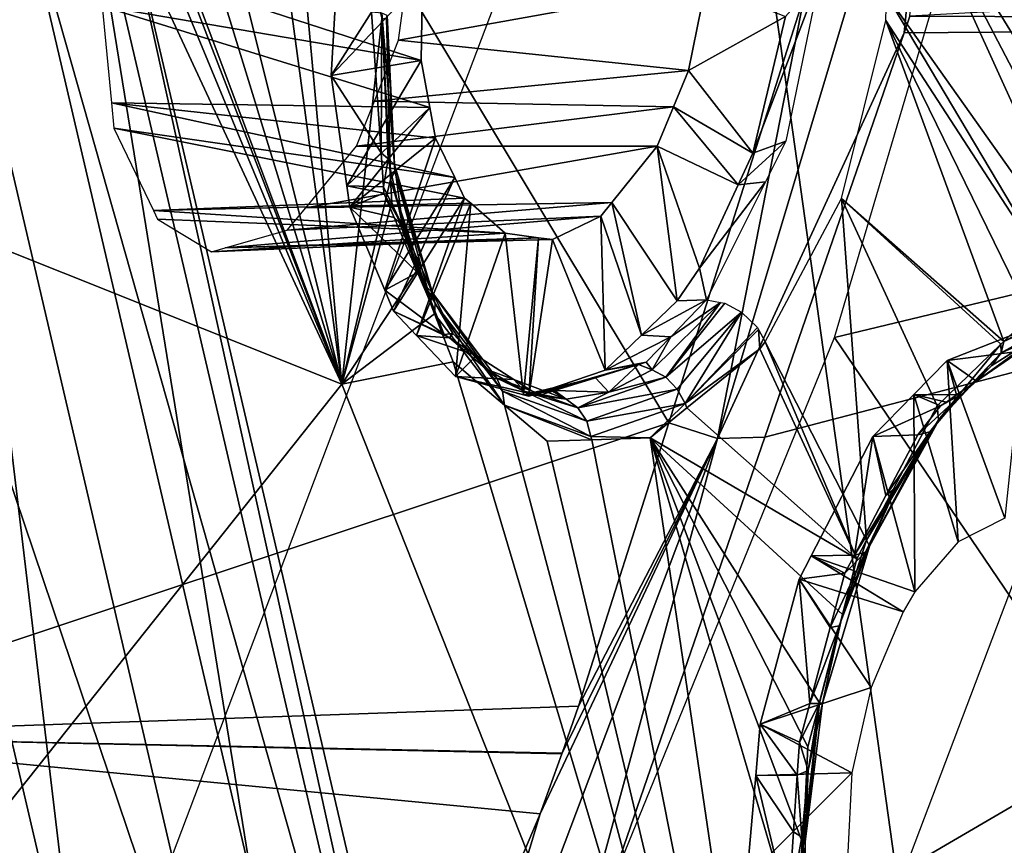
# Model space of a CAD drawing. Units: metres. Extents: x -0.056 to 0.136, y -0.208 to 0.091.
# Drawn here: x 0.12 to 0.125, y 0.016 to 0.021 of the extents above; entities that cross this region are included whole.
import ezdxf

# ---------------------------------------------------------------- set-up
doc = ezdxf.new("R2010")
doc.units = ezdxf.units.M
for name, color, linetype in [('Object_09', 8, 'CONTINUOUS'), ('Object_14', 8, 'CONTINUOUS'), ('Object_22', 8, 'CONTINUOUS'), ('Object_83', 8, 'CONTINUOUS')]:
    doc.layers.add(name, color=color, linetype=linetype)

msp = doc.modelspace()

# ---------------------------------------------------------------- linework, layer by layer
at = {"layer": 'Object_09'}
for points in [[(0.123139, 0.010663, 0.166634), (0.120534, 0.021813, 0.166634), (0.120023, 0.02165, 0.167962)], [(0.123, 0.010642, 0.165209), (0.1204, 0.02177, 0.165209), (0.120534, 0.021813, 0.166634)], [(0.123, 0.010642, 0.165209), (0.120534, 0.021813, 0.166634), (0.123139, 0.010663, 0.166634)], [(0.122223, 0.010524, 0.164011), (0.119652, 0.021532, 0.164011), (0.1204, 0.02177, 0.165209)], [(0.122223, 0.010524, 0.164011), (0.1204, 0.02177, 0.165209), (0.123, 0.010642, 0.165209)], [(0.122608, 0.010582, 0.167962), (0.120023, 0.02165, 0.167962), (0.118983, 0.021319, 0.16889)], [(0.123139, 0.010663, 0.166634), (0.120023, 0.02165, 0.167962), (0.122608, 0.010582, 0.167962)], [(0.120987, 0.010335, 0.163314), (0.11846, 0.021153, 0.163314), (0.119652, 0.021532, 0.164011)], [(0.120987, 0.010335, 0.163314), (0.119652, 0.021532, 0.164011), (0.122223, 0.010524, 0.164011)], [(0.122608, 0.010582, 0.167962), (0.118983, 0.021319, 0.16889), (0.12153, 0.010418, 0.16889)], [(0.12153, 0.010418, 0.16889), (0.118983, 0.021319, 0.16889), (0.119079, 0.014788, 0.169207)], [(0.119571, 0.01012, 0.163276), (0.11846, 0.021153, 0.163314), (0.120987, 0.010335, 0.163314)]]:
    msp.add_3dface(points, dxfattribs=at)
at = {"layer": 'Object_14'}
for points in [[(0.119941, 0.024599, 0.696973), (0.118494, 0.0169, 0.694696), (0.123559, 0.018583, 0.696294)], [(0.119941, 0.024599, 0.696973), (0.123559, 0.018583, 0.696294), (0.12429, 0.020886, 0.69714)], [(0.124826, 0.02068, 0.696889), (0.124997, 0.022419, 0.697605), (0.123822, 0.018499, 0.696285)], [(0.123822, 0.018499, 0.696285), (0.124997, 0.022419, 0.697605), (0.12429, 0.020886, 0.69714)], [(0.124826, 0.02068, 0.696889), (0.124857, 0.020771, 0.696925), (0.124997, 0.022419, 0.697605)], [(0.132805, 0.021205, 0.690129), (0.124857, 0.020771, 0.696925), (0.132636, 0.02074, 0.689933)], [(0.132372, 0.020946, 0.687595), (0.124451, 0.019042, 0.693256), (0.125044, 0.021049, 0.693884)], [(0.129018, 0.012311, 0.683737), (0.124451, 0.019042, 0.693256), (0.132372, 0.020946, 0.687595)], [(0.123822, 0.018499, 0.696285), (0.12429, 0.020886, 0.69714), (0.123559, 0.018583, 0.696294)], [(0.122883, 0.015048, 0.694694), (0.129569, 0.012354, 0.686405), (0.132636, 0.02074, 0.689933)], [(0.122883, 0.015048, 0.694694), (0.132636, 0.02074, 0.689933), (0.124076, 0.018507, 0.696042)], [(0.132636, 0.02074, 0.689933), (0.124826, 0.02068, 0.696889), (0.124076, 0.018507, 0.696042)], [(0.132636, 0.02074, 0.689933), (0.124857, 0.020771, 0.696925), (0.124826, 0.02068, 0.696889)], [(0.123822, 0.018499, 0.696285), (0.124076, 0.018507, 0.696042), (0.124826, 0.02068, 0.696889)], [(0.129018, 0.012311, 0.683737), (0.122138, 0.013371, 0.690732), (0.124451, 0.019042, 0.693256)], [(0.123559, 0.018583, 0.696294), (0.118494, 0.0169, 0.694696), (0.123074, 0.017059, 0.695734)], [(0.123559, 0.018583, 0.696294), (0.123074, 0.017059, 0.695734), (0.123822, 0.018499, 0.696285)], [(0.122883, 0.015048, 0.694694), (0.123822, 0.018499, 0.696285), (0.122115, 0.013985, 0.694356)], [(0.123822, 0.018499, 0.696285), (0.122867, 0.016481, 0.695494), (0.122115, 0.013985, 0.694356)], [(0.123822, 0.018499, 0.696285), (0.122983, 0.016803, 0.695629), (0.122867, 0.016481, 0.695494)], [(0.124076, 0.018507, 0.696042), (0.123822, 0.018499, 0.696285), (0.122883, 0.015048, 0.694694)], [(0.122985, 0.016806, 0.69563), (0.122983, 0.016803, 0.695629), (0.123822, 0.018499, 0.696285)], [(0.123822, 0.018499, 0.696285), (0.123074, 0.017059, 0.695734), (0.122985, 0.016806, 0.69563)], [(0.123074, 0.017059, 0.695734), (0.118494, 0.0169, 0.694696), (0.122985, 0.016806, 0.69563)], [(0.118494, 0.0169, 0.694696), (0.120027, 0.009984, 0.692215), (0.120579, 0.011083, 0.692854)], [(0.118494, 0.0169, 0.694696), (0.120579, 0.011083, 0.692854), (0.12186, 0.014105, 0.694332)], [(0.12186, 0.014105, 0.694332), (0.122867, 0.016481, 0.695494), (0.118494, 0.0169, 0.694696)], [(0.118494, 0.0169, 0.694696), (0.122867, 0.016481, 0.695494), (0.122983, 0.016803, 0.695629)], [(0.118494, 0.0169, 0.694696), (0.122983, 0.016803, 0.695629), (0.122985, 0.016806, 0.69563)], [(0.122115, 0.013985, 0.694356), (0.122867, 0.016481, 0.695494), (0.12186, 0.014105, 0.694332)]]:
    msp.add_3dface(points, dxfattribs=at)
at = {"layer": 'Object_22'}
for points in [[(0.1218, 0.018792, 0.667226), (0.118056, 0.020285, 0.661484), (0.118253, 0.026411, 0.660595)], [(0.118253, 0.026411, 0.660595), (0.119738, 0.02376, 0.663145), (0.1218, 0.018792, 0.667226)], [(0.119738, 0.02376, 0.663145), (0.120071, 0.023261, 0.663719), (0.1218, 0.018792, 0.667226)], [(0.1218, 0.018792, 0.667226), (0.120071, 0.023261, 0.663719), (0.120184, 0.023091, 0.663913)], [(0.1218, 0.018792, 0.667226), (0.121217, 0.023106, 0.665419), (0.121393, 0.023191, 0.66566)], [(0.121393, 0.023191, 0.66566), (0.122015, 0.020756, 0.667095), (0.1218, 0.018792, 0.667226)], [(0.1218, 0.018792, 0.667226), (0.120777, 0.022891, 0.664814), (0.121217, 0.023106, 0.665419)], [(0.1218, 0.018792, 0.667226), (0.120184, 0.023091, 0.663913), (0.120511, 0.022981, 0.66441)], [(0.120511, 0.022981, 0.66441), (0.120777, 0.022891, 0.664814), (0.1218, 0.018792, 0.667226)], [(0.129201, 0.021954, 0.678823), (0.126359, 0.019131, 0.674449), (0.124753, 0.021743, 0.671138)], [(0.124753, 0.021743, 0.671138), (0.125882, 0.019259, 0.6736), (0.124731, 0.020885, 0.671297)], [(0.126359, 0.019131, 0.674449), (0.12603, 0.019298, 0.673839), (0.124753, 0.021743, 0.671138)], [(0.124753, 0.021743, 0.671138), (0.12603, 0.019298, 0.673839), (0.125882, 0.019259, 0.6736)], [(0.122167, 0.021102, 0.672062), (0.123758, 0.020939, 0.670679), (0.122104, 0.020642, 0.672085)], [(0.120509, 0.020825, 0.669402), (0.122226, 0.020532, 0.668381), (0.120551, 0.021078, 0.669401)], [(0.122226, 0.020532, 0.668381), (0.122234, 0.02097, 0.668296), (0.120551, 0.021078, 0.669401)], [(0.122234, 0.02097, 0.668296), (0.121742, 0.020452, 0.667663), (0.121773, 0.020977, 0.667593)], [(0.121742, 0.020452, 0.667663), (0.121959, 0.020792, 0.667403), (0.121773, 0.020977, 0.667593)], [(0.122226, 0.020532, 0.668381), (0.121742, 0.020452, 0.667663), (0.122234, 0.02097, 0.668296)], [(0.122104, 0.020642, 0.672085), (0.123758, 0.020939, 0.670679), (0.123665, 0.020478, 0.670637)], [(0.124188, 0.020768, 0.671406), (0.123665, 0.020478, 0.670637), (0.123758, 0.020939, 0.670679)], [(0.12419, 0.020099, 0.671181), (0.124012, 0.020034, 0.671297), (0.124371, 0.020977, 0.67125)], [(0.124012, 0.020034, 0.671297), (0.124188, 0.020768, 0.671406), (0.124371, 0.020977, 0.67125)], [(0.124731, 0.020885, 0.671297), (0.125723, 0.019217, 0.673345), (0.124727, 0.020747, 0.671323)], [(0.124731, 0.020885, 0.671297), (0.125882, 0.019259, 0.6736), (0.125723, 0.019217, 0.673345)], [(0.120559, 0.020305, 0.669627), (0.122273, 0.020279, 0.668512), (0.120509, 0.020825, 0.669402)], [(0.120509, 0.020825, 0.669402), (0.122273, 0.020279, 0.668512), (0.122226, 0.020532, 0.668381)], [(0.121742, 0.020452, 0.667663), (0.122011, 0.020036, 0.66768), (0.121959, 0.020792, 0.667403)], [(0.122014, 0.020787, 0.667335), (0.121959, 0.020792, 0.667403), (0.122011, 0.020036, 0.66768)], [(0.122014, 0.020787, 0.667335), (0.122011, 0.020036, 0.66768), (0.122048, 0.020003, 0.667586)], [(0.122043, 0.020774, 0.667251), (0.122014, 0.020787, 0.667335), (0.122082, 0.019972, 0.667509)], [(0.122082, 0.019972, 0.667509), (0.122014, 0.020787, 0.667335), (0.122048, 0.020003, 0.667586)], [(0.1218, 0.018792, 0.667226), (0.122015, 0.020756, 0.667095), (0.122061, 0.019892, 0.66736)], [(0.122015, 0.020756, 0.667095), (0.122039, 0.020761, 0.667161), (0.122061, 0.019892, 0.66736)], [(0.122043, 0.020774, 0.667251), (0.122085, 0.019933, 0.667427), (0.122039, 0.020761, 0.667161)], [(0.122061, 0.019892, 0.66736), (0.122039, 0.020761, 0.667161), (0.122085, 0.019933, 0.667427)], [(0.122082, 0.019972, 0.667509), (0.122085, 0.019933, 0.667427), (0.122043, 0.020774, 0.667251)], [(0.124012, 0.020034, 0.671297), (0.123665, 0.020478, 0.670637), (0.124188, 0.020768, 0.671406)], [(0.124727, 0.020747, 0.671323), (0.125362, 0.019021, 0.672792), (0.124488, 0.01979, 0.671167)], [(0.124727, 0.020747, 0.671323), (0.125723, 0.019217, 0.673345), (0.125505, 0.019159, 0.672992)], [(0.124727, 0.020747, 0.671323), (0.125505, 0.019159, 0.672992), (0.125362, 0.019021, 0.672792)], [(0.122104, 0.020642, 0.672085), (0.123665, 0.020478, 0.670637), (0.121975, 0.020314, 0.671962)], [(0.122226, 0.020532, 0.668381), (0.121827, 0.019858, 0.667929), (0.121742, 0.020452, 0.667663)], [(0.122273, 0.020279, 0.668512), (0.121827, 0.019858, 0.667929), (0.122226, 0.020532, 0.668381)], [(0.121975, 0.020314, 0.671962), (0.123665, 0.020478, 0.670637), (0.123584, 0.020282, 0.670555)], [(0.124012, 0.020034, 0.671297), (0.123584, 0.020282, 0.670555), (0.123665, 0.020478, 0.670637)], [(0.121827, 0.019858, 0.667929), (0.122011, 0.020036, 0.66768), (0.121742, 0.020452, 0.667663)], [(0.120572, 0.020168, 0.669687), (0.122407, 0.019903, 0.668804), (0.120559, 0.020305, 0.669627)], [(0.122407, 0.019903, 0.668804), (0.122304, 0.020115, 0.668597), (0.120559, 0.020305, 0.669627)], [(0.120559, 0.020305, 0.669627), (0.122304, 0.020115, 0.668597), (0.122273, 0.020279, 0.668512)], [(0.121975, 0.020314, 0.671962), (0.123584, 0.020282, 0.670555), (0.121879, 0.020071, 0.671871)], [(0.1218, 0.018792, 0.667226), (0.119417, 0.015797, 0.664485), (0.118056, 0.020285, 0.661484)], [(0.122273, 0.020279, 0.668512), (0.121843, 0.019744, 0.66798), (0.121827, 0.019858, 0.667929)], [(0.122304, 0.020115, 0.668597), (0.121843, 0.019744, 0.66798), (0.122273, 0.020279, 0.668512)], [(0.121879, 0.020071, 0.671871), (0.123584, 0.020282, 0.670555), (0.123496, 0.020071, 0.670466)], [(0.123496, 0.020071, 0.670466), (0.123584, 0.020282, 0.670555), (0.123933, 0.019864, 0.671213)], [(0.123933, 0.019864, 0.671213), (0.123584, 0.020282, 0.670555), (0.124012, 0.020034, 0.671297)], [(0.120786, 0.019725, 0.67016), (0.12246, 0.019792, 0.668913), (0.120572, 0.020168, 0.669687)], [(0.120572, 0.020168, 0.669687), (0.12246, 0.019792, 0.668913), (0.122407, 0.019903, 0.668804)], [(0.122304, 0.020115, 0.668597), (0.12203, 0.019296, 0.668371), (0.121843, 0.019744, 0.66798)], [(0.122407, 0.019903, 0.668804), (0.12203, 0.019296, 0.668371), (0.122304, 0.020115, 0.668597)], [(0.12408, 0.01988, 0.67106), (0.123933, 0.019864, 0.671213), (0.12419, 0.020099, 0.671181)], [(0.12419, 0.020099, 0.671181), (0.123933, 0.019864, 0.671213), (0.124012, 0.020034, 0.671297)], [(0.121879, 0.020071, 0.671871), (0.123496, 0.020071, 0.670466), (0.121606, 0.019739, 0.671511)], [(0.121606, 0.019739, 0.671511), (0.123496, 0.020071, 0.670466), (0.123253, 0.019769, 0.670155)], [(0.121827, 0.019858, 0.667929), (0.122024, 0.019853, 0.667747), (0.122011, 0.020036, 0.66768)], [(0.122048, 0.020003, 0.667586), (0.122011, 0.020036, 0.66768), (0.122024, 0.019853, 0.667747)], [(0.123496, 0.020071, 0.670466), (0.123605, 0.01924, 0.670842), (0.123253, 0.019769, 0.670155)], [(0.123933, 0.019864, 0.671213), (0.123724, 0.019415, 0.670988), (0.123496, 0.020071, 0.670466)], [(0.123496, 0.020071, 0.670466), (0.123724, 0.019415, 0.670988), (0.123605, 0.01924, 0.670842)], [(0.122127, 0.01964, 0.667804), (0.122048, 0.020003, 0.667586), (0.122024, 0.019853, 0.667747)], [(0.122082, 0.019972, 0.667509), (0.122048, 0.020003, 0.667586), (0.122127, 0.01964, 0.667804)], [(0.122061, 0.019892, 0.66736), (0.122085, 0.019933, 0.667427), (0.122299, 0.01917, 0.667892)], [(0.122082, 0.019972, 0.667509), (0.122127, 0.01964, 0.667804), (0.122287, 0.019282, 0.668005)], [(0.122287, 0.019282, 0.668005), (0.122302, 0.019223, 0.667937), (0.122082, 0.019972, 0.667509)], [(0.122082, 0.019972, 0.667509), (0.122302, 0.019223, 0.667937), (0.122085, 0.019933, 0.667427)], [(0.122299, 0.01917, 0.667892), (0.122085, 0.019933, 0.667427), (0.122302, 0.019223, 0.667937)], [(0.1218, 0.018792, 0.667226), (0.122061, 0.019892, 0.66736), (0.122068, 0.019768, 0.667398)], [(0.122407, 0.019903, 0.668804), (0.122077, 0.019183, 0.66847), (0.12203, 0.019296, 0.668371)], [(0.122068, 0.019768, 0.667398), (0.122061, 0.019892, 0.66736), (0.122207, 0.019408, 0.667696)], [(0.122207, 0.019408, 0.667696), (0.122061, 0.019892, 0.66736), (0.122299, 0.01917, 0.667892)], [(0.12246, 0.019792, 0.668913), (0.122077, 0.019183, 0.66847), (0.122407, 0.019903, 0.668804)], [(0.123763, 0.019245, 0.670712), (0.123724, 0.019415, 0.670988), (0.12408, 0.01988, 0.67106)], [(0.12408, 0.01988, 0.67106), (0.123724, 0.019415, 0.670988), (0.123933, 0.019864, 0.671213)], [(0.121843, 0.019744, 0.66798), (0.122026, 0.019818, 0.66776), (0.121827, 0.019858, 0.667929)], [(0.121827, 0.019858, 0.667929), (0.122026, 0.019818, 0.66776), (0.122024, 0.019853, 0.667747)], [(0.122127, 0.01964, 0.667804), (0.122024, 0.019853, 0.667747), (0.122026, 0.019818, 0.66776)], [(0.120786, 0.019725, 0.67016), (0.122494, 0.019764, 0.668971), (0.12246, 0.019792, 0.668913)], [(0.121606, 0.019739, 0.671511), (0.123253, 0.019769, 0.670155), (0.121506, 0.019619, 0.67138)], [(0.121506, 0.019619, 0.67138), (0.123253, 0.019769, 0.670155), (0.123194, 0.019695, 0.670079)], [(0.122068, 0.019768, 0.667398), (0.122207, 0.019408, 0.667696), (0.1218, 0.018792, 0.667226)], [(0.121843, 0.019744, 0.66798), (0.122081, 0.019688, 0.667882), (0.122026, 0.019818, 0.66776)], [(0.122026, 0.019818, 0.66776), (0.122081, 0.019688, 0.667882), (0.122127, 0.01964, 0.667804)], [(0.12246, 0.019792, 0.668913), (0.122201, 0.019053, 0.668692), (0.122077, 0.019183, 0.66847)], [(0.122494, 0.019764, 0.668971), (0.122201, 0.019053, 0.668692), (0.12246, 0.019792, 0.668913)], [(0.123253, 0.019769, 0.670155), (0.123412, 0.019054, 0.670582), (0.123194, 0.019695, 0.670079)], [(0.123253, 0.019769, 0.670155), (0.123605, 0.01924, 0.670842), (0.123412, 0.019054, 0.670582)], [(0.124624, 0.017952, 0.671864), (0.124078, 0.019019, 0.670701), (0.124488, 0.01979, 0.671167)], [(0.124624, 0.017952, 0.671864), (0.124488, 0.01979, 0.671167), (0.125004, 0.018675, 0.672292)], [(0.124488, 0.01979, 0.671167), (0.125362, 0.019021, 0.672792), (0.125346, 0.019006, 0.672771)], [(0.124488, 0.01979, 0.671167), (0.125346, 0.019006, 0.672771), (0.125004, 0.018675, 0.672292)], [(0.122678, 0.019603, 0.669296), (0.122494, 0.019764, 0.668971), (0.120786, 0.019725, 0.67016)], [(0.120808, 0.019678, 0.67021), (0.122678, 0.019603, 0.669296), (0.120786, 0.019725, 0.67016)], [(0.12203, 0.019296, 0.668371), (0.122207, 0.019392, 0.66816), (0.121843, 0.019744, 0.66798)], [(0.121843, 0.019744, 0.66798), (0.122207, 0.019392, 0.66816), (0.122081, 0.019688, 0.667882)], [(0.122494, 0.019764, 0.668971), (0.122412, 0.018833, 0.66907), (0.122201, 0.019053, 0.668692)], [(0.122678, 0.019603, 0.669296), (0.122412, 0.018833, 0.66907), (0.122494, 0.019764, 0.668971)], [(0.121098, 0.019503, 0.670737), (0.122678, 0.019603, 0.669296), (0.120808, 0.019678, 0.67021)], [(0.121506, 0.019619, 0.67138), (0.123194, 0.019695, 0.670079), (0.121171, 0.019524, 0.670852)], [(0.121171, 0.019524, 0.670852), (0.123194, 0.019695, 0.670079), (0.122933, 0.019569, 0.6697)], [(0.122127, 0.01964, 0.667804), (0.122081, 0.019688, 0.667882), (0.122207, 0.019392, 0.66816)], [(0.123194, 0.019695, 0.670079), (0.123217, 0.018866, 0.67032), (0.122933, 0.019569, 0.6697)], [(0.123194, 0.019695, 0.670079), (0.123412, 0.019054, 0.670582), (0.123217, 0.018866, 0.67032)], [(0.122127, 0.01964, 0.667804), (0.122207, 0.019392, 0.66816), (0.122244, 0.019325, 0.668071)], [(0.122287, 0.019282, 0.668005), (0.122127, 0.01964, 0.667804), (0.122244, 0.019325, 0.668071)], [(0.121098, 0.019503, 0.670737), (0.122857, 0.019579, 0.66958), (0.122678, 0.019603, 0.669296)], [(0.121171, 0.019524, 0.670852), (0.122857, 0.019579, 0.66958), (0.121098, 0.019503, 0.670737)], [(0.121171, 0.019524, 0.670852), (0.122933, 0.019569, 0.6697), (0.122857, 0.019579, 0.66958)], [(0.122678, 0.019603, 0.669296), (0.122778, 0.018734, 0.669664), (0.122412, 0.018833, 0.66907)], [(0.122857, 0.019579, 0.66958), (0.122778, 0.018734, 0.669664), (0.122678, 0.019603, 0.669296)], [(0.122857, 0.019579, 0.66958), (0.122806, 0.018726, 0.669709), (0.122778, 0.018734, 0.669664)], [(0.122933, 0.019569, 0.6697), (0.122806, 0.018726, 0.669709), (0.122857, 0.019579, 0.66958)], [(0.122933, 0.019569, 0.6697), (0.123217, 0.018866, 0.67032), (0.122806, 0.018726, 0.669709)], [(0.1218, 0.018792, 0.667226), (0.122207, 0.019408, 0.667696), (0.122299, 0.01917, 0.667892)], [(0.123763, 0.019245, 0.670712), (0.123605, 0.01924, 0.670842), (0.123724, 0.019415, 0.670988)], [(0.12203, 0.019296, 0.668371), (0.12235, 0.019058, 0.668475), (0.122207, 0.019392, 0.66816)], [(0.122244, 0.019325, 0.668071), (0.122207, 0.019392, 0.66816), (0.12235, 0.019058, 0.668475)], [(0.122077, 0.019183, 0.66847), (0.12235, 0.019058, 0.668475), (0.12203, 0.019296, 0.668371)], [(0.122287, 0.019282, 0.668005), (0.122244, 0.019325, 0.668071), (0.122397, 0.019064, 0.668383)], [(0.122397, 0.019064, 0.668383), (0.122244, 0.019325, 0.668071), (0.12235, 0.019058, 0.668475)], [(0.122287, 0.019282, 0.668005), (0.122397, 0.019064, 0.668383), (0.122634, 0.018823, 0.668674)], [(0.122634, 0.018823, 0.668674), (0.122665, 0.018753, 0.668624), (0.122287, 0.019282, 0.668005)], [(0.122287, 0.019282, 0.668005), (0.122665, 0.018753, 0.668624), (0.122302, 0.019223, 0.667937)], [(0.123763, 0.019245, 0.670712), (0.12357, 0.019046, 0.67045), (0.123412, 0.019054, 0.670582)], [(0.123412, 0.019054, 0.670582), (0.123605, 0.01924, 0.670842), (0.123763, 0.019245, 0.670712)], [(0.123837, 0.019231, 0.670667), (0.12357, 0.019046, 0.67045), (0.123763, 0.019245, 0.670712)], [(0.125362, 0.019021, 0.672792), (0.125882, 0.019259, 0.6736), (0.125348, 0.01896, 0.672832)], [(0.125848, 0.019182, 0.673622), (0.125348, 0.01896, 0.672832), (0.125882, 0.019259, 0.6736)], [(0.125723, 0.019217, 0.673345), (0.125882, 0.019259, 0.6736), (0.125362, 0.019021, 0.672792)], [(0.122299, 0.01917, 0.667892), (0.122302, 0.019223, 0.667937), (0.122674, 0.018679, 0.668586)], [(0.122674, 0.018679, 0.668586), (0.122302, 0.019223, 0.667937), (0.122665, 0.018753, 0.668624)], [(0.123543, 0.018829, 0.670132), (0.123469, 0.018869, 0.670165), (0.123837, 0.019231, 0.670667)], [(0.123837, 0.019231, 0.670667), (0.123469, 0.018869, 0.670165), (0.12357, 0.019046, 0.67045)], [(0.123837, 0.019231, 0.670667), (0.123861, 0.019227, 0.670653), (0.123543, 0.018829, 0.670132)], [(0.123861, 0.019227, 0.670653), (0.123951, 0.019178, 0.670633), (0.123543, 0.018829, 0.670132)], [(0.125362, 0.019021, 0.672792), (0.125505, 0.019159, 0.672992), (0.125723, 0.019217, 0.673345)], [(0.1218, 0.018792, 0.667226), (0.122299, 0.01917, 0.667892), (0.122398, 0.018912, 0.668104)], [(0.122201, 0.019053, 0.668692), (0.122378, 0.01904, 0.668525), (0.122077, 0.019183, 0.66847)], [(0.122077, 0.019183, 0.66847), (0.122378, 0.01904, 0.668525), (0.12235, 0.019058, 0.668475)], [(0.122299, 0.01917, 0.667892), (0.122674, 0.018679, 0.668586), (0.122398, 0.018912, 0.668104)], [(0.123543, 0.018829, 0.670132), (0.123951, 0.019178, 0.670633), (0.123605, 0.018765, 0.670118)], [(0.123647, 0.018688, 0.670125), (0.123605, 0.018765, 0.670118), (0.123951, 0.019178, 0.670633)], [(0.124036, 0.019096, 0.670653), (0.123647, 0.018688, 0.670125), (0.123951, 0.019178, 0.670633)], [(0.125539, 0.019043, 0.673274), (0.125348, 0.01896, 0.672832), (0.125848, 0.019182, 0.673622)], [(0.124042, 0.019085, 0.67066), (0.123647, 0.018688, 0.670125), (0.124036, 0.019096, 0.670653)], [(0.124042, 0.019085, 0.67066), (0.124049, 0.018982, 0.670664), (0.123647, 0.018688, 0.670125)], [(0.124078, 0.019019, 0.670701), (0.124049, 0.018982, 0.670664), (0.124042, 0.019085, 0.67066)], [(0.125368, 0.018071, 0.674051), (0.125057, 0.018918, 0.673293), (0.125474, 0.019082, 0.67395)], [(0.125057, 0.018918, 0.673293), (0.12545, 0.018968, 0.67336), (0.125474, 0.019082, 0.67395)], [(0.122412, 0.018833, 0.66907), (0.122525, 0.018945, 0.668787), (0.122201, 0.019053, 0.668692)], [(0.122201, 0.019053, 0.668692), (0.122525, 0.018945, 0.668787), (0.122378, 0.01904, 0.668525)], [(0.122397, 0.019064, 0.668383), (0.12235, 0.019058, 0.668475), (0.122378, 0.01904, 0.668525)], [(0.122397, 0.019064, 0.668383), (0.122378, 0.01904, 0.668525), (0.122579, 0.01887, 0.668727)], [(0.122579, 0.01887, 0.668727), (0.122378, 0.01904, 0.668525), (0.122525, 0.018945, 0.668787)], [(0.122634, 0.018823, 0.668674), (0.122397, 0.019064, 0.668383), (0.122579, 0.01887, 0.668727)], [(0.123412, 0.019054, 0.670582), (0.12357, 0.019046, 0.67045), (0.123217, 0.018866, 0.67032)], [(0.12357, 0.019046, 0.67045), (0.123437, 0.01891, 0.670271), (0.123217, 0.018866, 0.67032)], [(0.123437, 0.01891, 0.670271), (0.12357, 0.019046, 0.67045), (0.123469, 0.018869, 0.670165)], [(0.125539, 0.019043, 0.673274), (0.12545, 0.018968, 0.67336), (0.125216, 0.018807, 0.673003)], [(0.125216, 0.018807, 0.673003), (0.125298, 0.018891, 0.672904), (0.125539, 0.019043, 0.673274)], [(0.125539, 0.019043, 0.673274), (0.125298, 0.018891, 0.672904), (0.125348, 0.01896, 0.672832)], [(0.123657, 0.018664, 0.670124), (0.123647, 0.018688, 0.670125), (0.124049, 0.018982, 0.670664)], [(0.123657, 0.018664, 0.670124), (0.124049, 0.018982, 0.670664), (0.124572, 0.017852, 0.671804)], [(0.124572, 0.017852, 0.671804), (0.124049, 0.018982, 0.670664), (0.124078, 0.019019, 0.670701)], [(0.124572, 0.017852, 0.671804), (0.124078, 0.019019, 0.670701), (0.124624, 0.017952, 0.671864)], [(0.125346, 0.019006, 0.672771), (0.12501, 0.0186, 0.672368), (0.125004, 0.018675, 0.672292)], [(0.125346, 0.019006, 0.672771), (0.125348, 0.01896, 0.672832), (0.12501, 0.0186, 0.672368)], [(0.125362, 0.019021, 0.672792), (0.125348, 0.01896, 0.672832), (0.125346, 0.019006, 0.672771)], [(0.122412, 0.018833, 0.66907), (0.122726, 0.018816, 0.669145), (0.122525, 0.018945, 0.668787)], [(0.122579, 0.01887, 0.668727), (0.122525, 0.018945, 0.668787), (0.122726, 0.018816, 0.669145)], [(0.125134, 0.018735, 0.672668), (0.12501, 0.018594, 0.672374), (0.125348, 0.01896, 0.672832)], [(0.125348, 0.01896, 0.672832), (0.12501, 0.018594, 0.672374), (0.12501, 0.018599, 0.672368)], [(0.125348, 0.01896, 0.672832), (0.12501, 0.018599, 0.672368), (0.12501, 0.0186, 0.672368)], [(0.125057, 0.018918, 0.673293), (0.125216, 0.018807, 0.673003), (0.12545, 0.018968, 0.67336)], [(0.125348, 0.01896, 0.672832), (0.125298, 0.018891, 0.672904), (0.125134, 0.018735, 0.672668)], [(0.1218, 0.018792, 0.667226), (0.122398, 0.018912, 0.668104), (0.124373, 0.0123, 0.673269)], [(0.124373, 0.0123, 0.673269), (0.122398, 0.018912, 0.668104), (0.122674, 0.018679, 0.668586)], [(0.122634, 0.018823, 0.668674), (0.122579, 0.01887, 0.668727), (0.122784, 0.018751, 0.669088)], [(0.122784, 0.018751, 0.669088), (0.122579, 0.01887, 0.668727), (0.122726, 0.018816, 0.669145)], [(0.123217, 0.018866, 0.67032), (0.123396, 0.018897, 0.670208), (0.122806, 0.018726, 0.669709)], [(0.122806, 0.018726, 0.669709), (0.123396, 0.018897, 0.670208), (0.123165, 0.018826, 0.669852)], [(0.123396, 0.018897, 0.670208), (0.123237, 0.018749, 0.66982), (0.123165, 0.018826, 0.669852)], [(0.123217, 0.018866, 0.67032), (0.123437, 0.01891, 0.670271), (0.123396, 0.018897, 0.670208)], [(0.123396, 0.018897, 0.670208), (0.123469, 0.018869, 0.670165), (0.123237, 0.018749, 0.66982)], [(0.123543, 0.018829, 0.670132), (0.123237, 0.018749, 0.66982), (0.123469, 0.018869, 0.670165)], [(0.123437, 0.01891, 0.670271), (0.123469, 0.018869, 0.670165), (0.123396, 0.018897, 0.670208)], [(0.125117, 0.017944, 0.673663), (0.124878, 0.018735, 0.673044), (0.125057, 0.018918, 0.673293)], [(0.124878, 0.018735, 0.673044), (0.125108, 0.018733, 0.672838), (0.125057, 0.018918, 0.673293)], [(0.125117, 0.017944, 0.673663), (0.125057, 0.018918, 0.673293), (0.125368, 0.018071, 0.674051)], [(0.125057, 0.018918, 0.673293), (0.125108, 0.018733, 0.672838), (0.125216, 0.018807, 0.673003)], [(0.125216, 0.018807, 0.673003), (0.125134, 0.018735, 0.672668), (0.125298, 0.018891, 0.672904)], [(0.122778, 0.018734, 0.669664), (0.122859, 0.018731, 0.669381), (0.122412, 0.018833, 0.66907)], [(0.122859, 0.018731, 0.669381), (0.122726, 0.018816, 0.669145), (0.122412, 0.018833, 0.66907)], [(0.122634, 0.018823, 0.668674), (0.122784, 0.018751, 0.669088), (0.12307, 0.018664, 0.669414)], [(0.12307, 0.018664, 0.669414), (0.123118, 0.018593, 0.669383), (0.122634, 0.018823, 0.668674)], [(0.122634, 0.018823, 0.668674), (0.123118, 0.018593, 0.669383), (0.122665, 0.018753, 0.668624)], [(0.122784, 0.018751, 0.669088), (0.122726, 0.018816, 0.669145), (0.123006, 0.01871, 0.669456)], [(0.123006, 0.01871, 0.669456), (0.122726, 0.018816, 0.669145), (0.122859, 0.018731, 0.669381)], [(0.122806, 0.018726, 0.669709), (0.123165, 0.018826, 0.669852), (0.122778, 0.018734, 0.669664)], [(0.122778, 0.018734, 0.669664), (0.123165, 0.018826, 0.669852), (0.122944, 0.018757, 0.669511)], [(0.123237, 0.018749, 0.66982), (0.122944, 0.018757, 0.669511), (0.123165, 0.018826, 0.669852)], [(0.12307, 0.018664, 0.669414), (0.123237, 0.018749, 0.66982), (0.123543, 0.018829, 0.670132)], [(0.123543, 0.018829, 0.670132), (0.123605, 0.018765, 0.670118), (0.12307, 0.018664, 0.669414)], [(0.124373, 0.0123, 0.673269), (0.119417, 0.015797, 0.664485), (0.1218, 0.018792, 0.667226)], [(0.12307, 0.018664, 0.669414), (0.123605, 0.018765, 0.670118), (0.123118, 0.018593, 0.669383)], [(0.123647, 0.018688, 0.670125), (0.123118, 0.018593, 0.669383), (0.123605, 0.018765, 0.670118)], [(0.125108, 0.018733, 0.672838), (0.125134, 0.018735, 0.672668), (0.125216, 0.018807, 0.673003)], [(0.122674, 0.018679, 0.668586), (0.122665, 0.018753, 0.668624), (0.12314, 0.01851, 0.669367)], [(0.12314, 0.01851, 0.669367), (0.122665, 0.018753, 0.668624), (0.123118, 0.018593, 0.669383)], [(0.122778, 0.018734, 0.669664), (0.122944, 0.018757, 0.669511), (0.122934, 0.018754, 0.669496)], [(0.122934, 0.018754, 0.669496), (0.122859, 0.018731, 0.669381), (0.122778, 0.018734, 0.669664)], [(0.12307, 0.018664, 0.669414), (0.122784, 0.018751, 0.669088), (0.123006, 0.01871, 0.669456)], [(0.123006, 0.01871, 0.669456), (0.122859, 0.018731, 0.669381), (0.122934, 0.018754, 0.669496)], [(0.123006, 0.01871, 0.669456), (0.122934, 0.018754, 0.669496), (0.122944, 0.018757, 0.669511)], [(0.123237, 0.018749, 0.66982), (0.123006, 0.01871, 0.669456), (0.122944, 0.018757, 0.669511)], [(0.12307, 0.018664, 0.669414), (0.123006, 0.01871, 0.669456), (0.123237, 0.018749, 0.66982)], [(0.124884, 0.017675, 0.673348), (0.124658, 0.01851, 0.672739), (0.124878, 0.018735, 0.673044)], [(0.124658, 0.01851, 0.672739), (0.125022, 0.018674, 0.672707), (0.124878, 0.018735, 0.673044)], [(0.124884, 0.017675, 0.673348), (0.124878, 0.018735, 0.673044), (0.125117, 0.017944, 0.673663)], [(0.125022, 0.018674, 0.672707), (0.125053, 0.018695, 0.672754), (0.124878, 0.018735, 0.673044)], [(0.124878, 0.018735, 0.673044), (0.125053, 0.018695, 0.672754), (0.125108, 0.018733, 0.672838)], [(0.125022, 0.018674, 0.672707), (0.124899, 0.018518, 0.672542), (0.125134, 0.018735, 0.672668)], [(0.125134, 0.018735, 0.672668), (0.124899, 0.018518, 0.672542), (0.124965, 0.018535, 0.672471)], [(0.125134, 0.018735, 0.672668), (0.124965, 0.018535, 0.672471), (0.124972, 0.018544, 0.672456)], [(0.125134, 0.018735, 0.672668), (0.124972, 0.018544, 0.672456), (0.12501, 0.018594, 0.672374)], [(0.125134, 0.018735, 0.672668), (0.125053, 0.018695, 0.672754), (0.125022, 0.018674, 0.672707)], [(0.125108, 0.018733, 0.672838), (0.125053, 0.018695, 0.672754), (0.125134, 0.018735, 0.672668)], [(0.122904, 0.018484, 0.668989), (0.122674, 0.018679, 0.668586), (0.123145, 0.018492, 0.669363)], [(0.123145, 0.018492, 0.669363), (0.122674, 0.018679, 0.668586), (0.12314, 0.01851, 0.669367)], [(0.122674, 0.018679, 0.668586), (0.122904, 0.018484, 0.668989), (0.124373, 0.0123, 0.673269)], [(0.12314, 0.01851, 0.669367), (0.123118, 0.018593, 0.669383), (0.123647, 0.018688, 0.670125)], [(0.123459, 0.018503, 0.669851), (0.12314, 0.01851, 0.669367), (0.123647, 0.018688, 0.670125)], [(0.123459, 0.018503, 0.669851), (0.123647, 0.018688, 0.670125), (0.123657, 0.018664, 0.670124)], [(0.123657, 0.018664, 0.670124), (0.124572, 0.017852, 0.671804), (0.123459, 0.018503, 0.669851)], [(0.125004, 0.018675, 0.672292), (0.12501, 0.0186, 0.672368), (0.124624, 0.017952, 0.671864)], [(0.124899, 0.018518, 0.672542), (0.125022, 0.018674, 0.672707), (0.124658, 0.01851, 0.672739)], [(0.124624, 0.017952, 0.671864), (0.12501, 0.0186, 0.672368), (0.124639, 0.017919, 0.671941)], [(0.12501, 0.0186, 0.672368), (0.12501, 0.018599, 0.672368), (0.124639, 0.017919, 0.671941)], [(0.124639, 0.017919, 0.671941), (0.12501, 0.018599, 0.672368), (0.12501, 0.018594, 0.672374)], [(0.124639, 0.017919, 0.671941), (0.12501, 0.018594, 0.672374), (0.124972, 0.018544, 0.672456)], [(0.123145, 0.018492, 0.669363), (0.12314, 0.01851, 0.669367), (0.123459, 0.018503, 0.669851)], [(0.124373, 0.0123, 0.673269), (0.123145, 0.018492, 0.669363), (0.123459, 0.018503, 0.669851)], [(0.12437, 0.017078, 0.671693), (0.124308, 0.016841, 0.671659), (0.123459, 0.018503, 0.669851)], [(0.123459, 0.018503, 0.669851), (0.124572, 0.017852, 0.671804), (0.124494, 0.017553, 0.671761)], [(0.123459, 0.018503, 0.669851), (0.124494, 0.017553, 0.671761), (0.12437, 0.017078, 0.671693)], [(0.124256, 0.015791, 0.671884), (0.124373, 0.0123, 0.673269), (0.123459, 0.018503, 0.669851)], [(0.124256, 0.015791, 0.671884), (0.123459, 0.018503, 0.669851), (0.124282, 0.016315, 0.671772)], [(0.124282, 0.016315, 0.671772), (0.123459, 0.018503, 0.669851), (0.124308, 0.016841, 0.671659)], [(0.124884, 0.017675, 0.673348), (0.124325, 0.017868, 0.672368), (0.124658, 0.01851, 0.672739)], [(0.124325, 0.017868, 0.672368), (0.124558, 0.017871, 0.672159), (0.124658, 0.01851, 0.672739)], [(0.124658, 0.01851, 0.672739), (0.124558, 0.017871, 0.672159), (0.124727, 0.018192, 0.672349)], [(0.124784, 0.018238, 0.672222), (0.124639, 0.017919, 0.671941), (0.124972, 0.018544, 0.672456)], [(0.124658, 0.01851, 0.672739), (0.124727, 0.018192, 0.672349), (0.124899, 0.018518, 0.672542)], [(0.124727, 0.018192, 0.672349), (0.124784, 0.018238, 0.672222), (0.124965, 0.018535, 0.672471)], [(0.124727, 0.018192, 0.672349), (0.124965, 0.018535, 0.672471), (0.124899, 0.018518, 0.672542)], [(0.124784, 0.018238, 0.672222), (0.124972, 0.018544, 0.672456), (0.124965, 0.018535, 0.672471)], [(0.124373, 0.0123, 0.673269), (0.122904, 0.018484, 0.668989), (0.123145, 0.018492, 0.669363)], [(0.124558, 0.017871, 0.672159), (0.124617, 0.017887, 0.672045), (0.124784, 0.018238, 0.672222)], [(0.124558, 0.017871, 0.672159), (0.124784, 0.018238, 0.672222), (0.124727, 0.018192, 0.672349)], [(0.124617, 0.017887, 0.672045), (0.124639, 0.017919, 0.671941), (0.124784, 0.018238, 0.672222)], [(0.124639, 0.017919, 0.671941), (0.124476, 0.017492, 0.671928), (0.124386, 0.017075, 0.671769)], [(0.124494, 0.017553, 0.671761), (0.124639, 0.017919, 0.671941), (0.124386, 0.017075, 0.671769)], [(0.124617, 0.017887, 0.672045), (0.124476, 0.017492, 0.671928), (0.124639, 0.017919, 0.671941)], [(0.124494, 0.017553, 0.671761), (0.124572, 0.017852, 0.671804), (0.124624, 0.017952, 0.671864)], [(0.124624, 0.017952, 0.671864), (0.124639, 0.017919, 0.671941), (0.124494, 0.017553, 0.671761)], [(0.12482, 0.017566, 0.673271), (0.12426, 0.017742, 0.672295), (0.124325, 0.017868, 0.672368)], [(0.12426, 0.017742, 0.672295), (0.124507, 0.017774, 0.672102), (0.124325, 0.017868, 0.672368)], [(0.124325, 0.017868, 0.672368), (0.124507, 0.017774, 0.672102), (0.124558, 0.017871, 0.672159)], [(0.12482, 0.017566, 0.673271), (0.124325, 0.017868, 0.672368), (0.124884, 0.017675, 0.673348)], [(0.124617, 0.017887, 0.672045), (0.124507, 0.017774, 0.672102), (0.124428, 0.017482, 0.672061)], [(0.124428, 0.017482, 0.672061), (0.124476, 0.017492, 0.671928), (0.124617, 0.017887, 0.672045)], [(0.124507, 0.017774, 0.672102), (0.124617, 0.017887, 0.672045), (0.124558, 0.017871, 0.672159)], [(0.12426, 0.017742, 0.672295), (0.124428, 0.017482, 0.672061), (0.124507, 0.017774, 0.672102)], [(0.124648, 0.01716, 0.673102), (0.124051, 0.016962, 0.672173), (0.12426, 0.017742, 0.672295)], [(0.124051, 0.016962, 0.672173), (0.124318, 0.017074, 0.672005), (0.12426, 0.017742, 0.672295)], [(0.124648, 0.01716, 0.673102), (0.12426, 0.017742, 0.672295), (0.12482, 0.017566, 0.673271)], [(0.12426, 0.017742, 0.672295), (0.124318, 0.017074, 0.672005), (0.124428, 0.017482, 0.672061)], [(0.124494, 0.017553, 0.671761), (0.124386, 0.017075, 0.671769), (0.12437, 0.017078, 0.671693)], [(0.124318, 0.017074, 0.672005), (0.124369, 0.017073, 0.671879), (0.124476, 0.017492, 0.671928)], [(0.124318, 0.017074, 0.672005), (0.124476, 0.017492, 0.671928), (0.124428, 0.017482, 0.672061)], [(0.124386, 0.017075, 0.671769), (0.124476, 0.017492, 0.671928), (0.124369, 0.017073, 0.671879)], [(0.124545, 0.016701, 0.673066), (0.124051, 0.016962, 0.672173), (0.124648, 0.01716, 0.673102)], [(0.124051, 0.016962, 0.672173), (0.124262, 0.016866, 0.671977), (0.124318, 0.017074, 0.672005)], [(0.124262, 0.016866, 0.671977), (0.124369, 0.017073, 0.671879), (0.124318, 0.017074, 0.672005)], [(0.124309, 0.016713, 0.671891), (0.124369, 0.017073, 0.671879), (0.124262, 0.016866, 0.671977)], [(0.12437, 0.017078, 0.671693), (0.124282, 0.016315, 0.671772), (0.124308, 0.016841, 0.671659)], [(0.12437, 0.017078, 0.671693), (0.124293, 0.01633, 0.671843), (0.124282, 0.016315, 0.671772)], [(0.12437, 0.017078, 0.671693), (0.124386, 0.017075, 0.671769), (0.124293, 0.01633, 0.671843)], [(0.124309, 0.016713, 0.671891), (0.124293, 0.01633, 0.671843), (0.124386, 0.017075, 0.671769)], [(0.124386, 0.017075, 0.671769), (0.124369, 0.017073, 0.671879), (0.124309, 0.016713, 0.671891)], [(0.124545, 0.016701, 0.673066), (0.124027, 0.016687, 0.672215), (0.124051, 0.016962, 0.672173)], [(0.124051, 0.016962, 0.672173), (0.124027, 0.016687, 0.672215), (0.12425, 0.016688, 0.672015)], [(0.12425, 0.016688, 0.672015), (0.124262, 0.016866, 0.671977), (0.124051, 0.016962, 0.672173)], [(0.124309, 0.016713, 0.671891), (0.124262, 0.016866, 0.671977), (0.12425, 0.016688, 0.672015)], [(0.124521, 0.016238, 0.673166), (0.123979, 0.016136, 0.672298), (0.124545, 0.016701, 0.673066)], [(0.124545, 0.016701, 0.673066), (0.123979, 0.016136, 0.672298), (0.124027, 0.016687, 0.672215)], [(0.124309, 0.016713, 0.671891), (0.12425, 0.016688, 0.672015), (0.124275, 0.016354, 0.67195)], [(0.124275, 0.016354, 0.67195), (0.124293, 0.01633, 0.671843), (0.124309, 0.016713, 0.671891)], [(0.123979, 0.016136, 0.672298), (0.124201, 0.015957, 0.672176), (0.124027, 0.016687, 0.672215)], [(0.124027, 0.016687, 0.672215), (0.12423, 0.016384, 0.672082), (0.12425, 0.016688, 0.672015)], [(0.124027, 0.016687, 0.672215), (0.124201, 0.015957, 0.672176), (0.12423, 0.016384, 0.672082)], [(0.124275, 0.016354, 0.67195), (0.12425, 0.016688, 0.672015), (0.12423, 0.016384, 0.672082)], [(0.124275, 0.016354, 0.67195), (0.12423, 0.016384, 0.672082), (0.124201, 0.015957, 0.672176)], [(0.124201, 0.015957, 0.672176), (0.12427, 0.015927, 0.672085), (0.124275, 0.016354, 0.67195)], [(0.12427, 0.015927, 0.672085), (0.124292, 0.015889, 0.671983), (0.124275, 0.016354, 0.67195)], [(0.124275, 0.016354, 0.67195), (0.124292, 0.015889, 0.671983), (0.124293, 0.01633, 0.671843)], [(0.124282, 0.016315, 0.671772), (0.124293, 0.01633, 0.671843), (0.124292, 0.015889, 0.671983)], [(0.124282, 0.016315, 0.671772), (0.124324, 0.015434, 0.672108), (0.124256, 0.015791, 0.671884)], [(0.124282, 0.016315, 0.671772), (0.124292, 0.015889, 0.671983), (0.124324, 0.015434, 0.672108)]]:
    msp.add_3dface(points, dxfattribs=at)
at = {"layer": 'Object_83'}
for points in [[(0.124793, 0.016087, 0.681713), (0.120823, 0.016087, 0.685164), (0.123724, 0.023745, 0.688501)], [(0.124793, 0.016087, 0.681713), (0.123724, 0.023745, 0.688501), (0.127694, 0.023745, 0.68505)]]:
    msp.add_3dface(points, dxfattribs=at)

doc.saveas('drawing.dxf')
